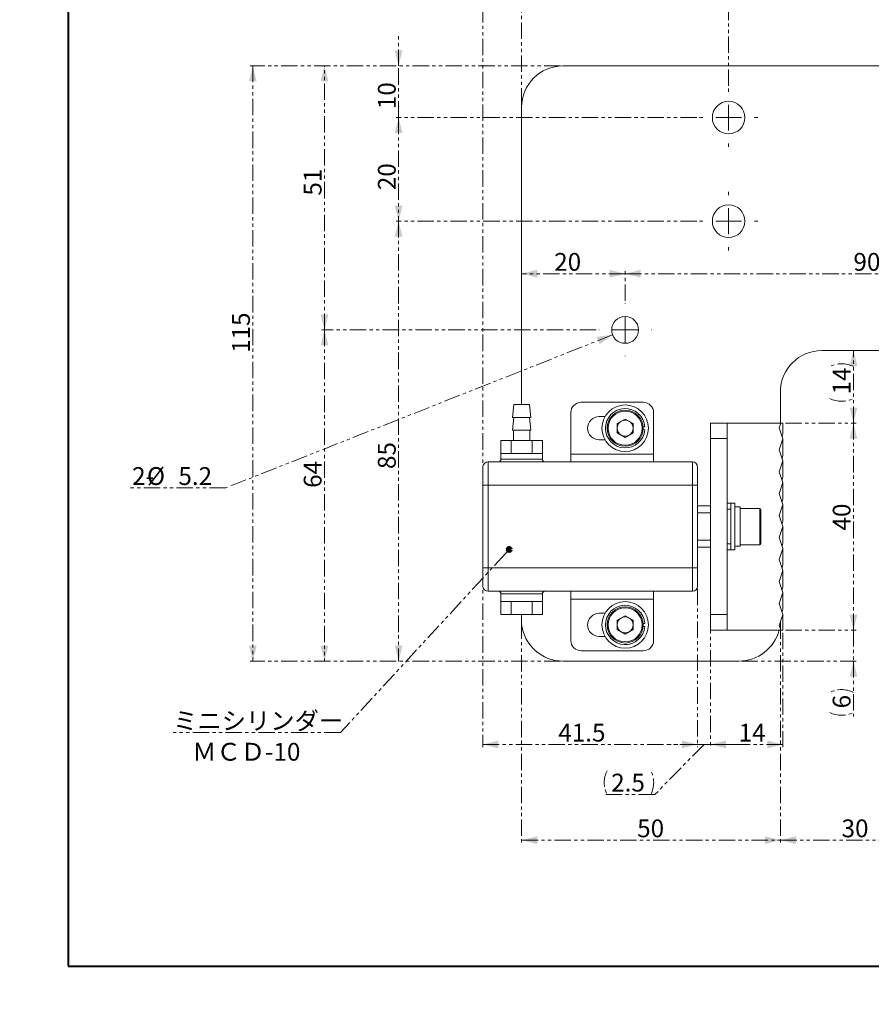
# Model space of a CAD drawing. Units: millimetres. Extents: x 0 to 832, y 0 to 585.
# Drawn here: x 0 to 329, y 0 to 380 of the extents above; entities that cross this region are included whole.
import ezdxf

# ---------------------------------------------------------------- set-up
doc = ezdxf.new("R2010")
doc.units = ezdxf.units.MM
doc.linetypes.add('PHANTOM', pattern=[12.7, 6.35, -1.27, 1.27, -1.27, 1.27, -1.27])
doc.layers.add('SLD-0', color=179, linetype='Continuous', lineweight=0)
doc.layers.add('ﾚｲﾔｰ0', color=179, linetype='PHANTOM', lineweight=0)
doc.styles.add('SLDTEXTSTYLE0', font='TXT', dxfattribs={"width": 0.7, "bigfont": 'bigfont'})
doc.styles.add('SLDTEXTSTYLE1', font='TXT', dxfattribs={"width": 0.96, "bigfont": 'bigfont'})
doc.dimstyles.new('SLDDIMSTYLE0', dxfattribs={"dimtxt": 6.879167, "dimasz": 3, "dimexe": 0, "dimexo": 0.0625, "dimgap": 1.719792, "dimtad": 3, "dimdec": 0, "dimzin": 12, "dimdsep": 46, "dimtxsty": 'SLDTEXTSTYLE0', "dimblk1": 'NONE', "dimblk2": 'NONE', "dimsah": 1, "dimcen": 0.09, "dimadec": 0, "dimazin": 0, "dimtfac": 1, "dimtdec": 1, "dimtofl": 0, "dimtmove": 0, "dimatfit": 3, "dimldrblk": 'NONE', "dimfxl": 1, "dimtolj": 1, "dimtzin": 12, "dimarcsym": 0})
doc.dimstyles.new('SLDDIMSTYLE1', dxfattribs={"dimtxt": 6.879167, "dimasz": 3, "dimexe": 0, "dimexo": 0.0625, "dimgap": 1.719792, "dimtad": 3, "dimdec": 1, "dimzin": 12, "dimdsep": 46, "dimtxsty": 'SLDTEXTSTYLE0', "dimblk1": 'NONE', "dimblk2": 'NONE', "dimsah": 1, "dimcen": 0.09, "dimadec": 0, "dimazin": 0, "dimtfac": 1, "dimtdec": 1, "dimtofl": 0, "dimtmove": 0, "dimatfit": 3, "dimldrblk": 'NONE', "dimfxl": 1, "dimtolj": 1, "dimtzin": 12, "dimarcsym": 0})
doc.dimstyles.new('SLDDIMSTYLE2', dxfattribs={"dimtxt": 6.879167, "dimasz": 3, "dimexe": 0, "dimexo": 0.0625, "dimgap": 1.719792, "dimtad": 3, "dimdec": 1, "dimzin": 12, "dimdsep": 46, "dimtxsty": 'SLDTEXTSTYLE0', "dimblk1": 'NONE', "dimblk2": 'NONE', "dimsah": 1, "dimcen": 0.09, "dimadec": 0, "dimazin": 0, "dimtfac": 1, "dimtdec": 1, "dimtmove": 0, "dimatfit": 3, "dimldrblk": 'NONE', "dimfxl": 1, "dimtolj": 1, "dimtzin": 12, "dimarcsym": 0})

# ---------------------------------------------------------------- blocks, each defined once
blk = doc.blocks.new('*D8')
at = {"layer": 'ﾚｲﾔｰ0'}
for p, q in [((179.03, 201.59), (179.03, 430.73)), ((469.03, 201.59), (469.03, 430.73)), ((179.03, 429.73), (469.03, 429.73))]:
    blk.add_line(p, q, dxfattribs=at)
for centre, start, end in [((325.54, 434.32), 153.4349, 206.5651), ((324.14, 434.32), 333.4349, 26.5651)]:
    blk.add_arc(centre, 10.25, start, end, dxfattribs=at)
for points in [[(179.03, 429.73), (185.03, 428.23), (185.03, 431.23)], [(469.03, 429.73), (463.03, 431.23), (463.03, 428.23)]]:
    blk.add_solid(points, dxfattribs=at)
at = {"layer": 'ﾚｲﾔｰ0', "insert": (317.97, 437.74, 0.1), "char_height": 6.879, "attachment_point": 1, "style": 'SLDTEXTSTYLE1'}
blk.add_mtext('145', dxfattribs=at)
blk = doc.blocks.new('_None')
blk = doc.blocks.new('*D10')
at = {"layer": 'ﾚｲﾔｰ0'}
for p, q in [((179.03, 409.58), (146.09, 409.58)), ((179.03, 201.59), (179.03, 410.58)), ((179.03, 409.58), (194.03, 409.58)), ((194.03, 347.59), (194.03, 410.58)), ((194.03, 409.58), (206.03, 409.58))]:
    blk.add_line(p, q, dxfattribs=at)
for centre, start, end in [((156.85, 414.16), 153.4349, 206.5651), ((155.45, 414.16), 333.4349, 26.5651)]:
    blk.add_arc(centre, 10.25, start, end, dxfattribs=at)
for points in [[(179.03, 409.58), (173.03, 411.08), (173.03, 408.08)], [(194.03, 409.58), (200.03, 408.08), (200.03, 411.08)]]:
    blk.add_solid(points, dxfattribs=at)
at = {"layer": 'ﾚｲﾔｰ0', "insert": (149.27, 417.59, 0.1), "char_height": 6.879, "attachment_point": 1, "style": 'SLDTEXTSTYLE1'}
blk.add_mtext('7.5', dxfattribs=at)
blk = doc.blocks.new('*D12')
at = {"layer": 'ﾚｲﾔｰ0'}
for p, q in [((194.03, 347.59), (194.03, 410.58)), ((194.03, 409.58), (454.03, 409.58)), ((454.03, 347.59), (454.03, 410.58))]:
    blk.add_line(p, q, dxfattribs=at)
for points in [[(194.03, 409.58), (200.03, 408.08), (200.03, 411.08)], [(454.03, 409.58), (448.03, 411.08), (448.03, 408.08)]]:
    blk.add_solid(points, dxfattribs=at)
at = {"layer": 'ﾚｲﾔｰ0', "insert": (317.97, 417.59, 0.1), "char_height": 6.879, "attachment_point": 1, "style": 'SLDTEXTSTYLE1'}
blk.add_mtext('130', dxfattribs=at)
blk = doc.blocks.new('*D13')
at = {"layer": 'ﾚｲﾔｰ0'}
for p, q in [((274.03, 354.89), (274.03, 386.94)), ((274.03, 385.94), (374.03, 385.94)), ((374.03, 354.89), (374.03, 386.94))]:
    blk.add_line(p, q, dxfattribs=at)
for points in [[(274.03, 385.94), (280.03, 384.44), (280.03, 387.44)], [(374.03, 385.94), (368.03, 387.44), (368.03, 384.44)]]:
    blk.add_solid(points, dxfattribs=at)
at = {"layer": 'ﾚｲﾔｰ0', "insert": (316.03, 393.94, 0.1), "char_height": 6.879, "attachment_point": 1, "style": 'SLDTEXTSTYLE1'}
blk.add_mtext('50', dxfattribs=at)
blk = doc.blocks.new('*D14')
at = {"layer": 'ﾚｲﾔｰ0'}
for p, q in [((194.03, 347.59), (194.03, 386.94)), ((274.03, 385.94), (194.03, 385.94)), ((274.03, 354.89), (274.03, 386.94))]:
    blk.add_line(p, q, dxfattribs=at)
for points in [[(194.03, 385.94), (200.03, 384.44), (200.03, 387.44)], [(274.03, 385.94), (268.03, 387.44), (268.03, 384.44)]]:
    blk.add_solid(points, dxfattribs=at)
at = {"layer": 'ﾚｲﾔｰ0', "insert": (229.77, 393.94, 0.1), "char_height": 6.879, "attachment_point": 1, "style": 'SLDTEXTSTYLE1'}
blk.add_mtext('40', dxfattribs=at)
blk = doc.blocks.new('*D16')
at = {"layer": 'ﾚｲﾔｰ0'}
for p, q in [((146.48, 362.59), (146.48, 374.59)), ((209.03, 362.59), (145.48, 362.59)), ((146.48, 342.59), (146.48, 362.59)), ((261.73, 342.59), (145.48, 342.59)), ((146.48, 342.59), (146.48, 330.59))]:
    blk.add_line(p, q, dxfattribs=at)
for points in [[(146.48, 362.59), (147.98, 368.59), (144.98, 368.59)], [(146.48, 342.59), (144.98, 336.59), (147.98, 336.59)]]:
    blk.add_solid(points, dxfattribs=at)
at = {"layer": 'ﾚｲﾔｰ0', "insert": (138.47, 345.86, 0.1), "char_height": 6.879, "attachment_point": 1, "rotation": 90, "style": 'SLDTEXTSTYLE1'}
blk.add_mtext('10', dxfattribs=at)
blk = doc.blocks.new('*D17')
at = {"layer": 'ﾚｲﾔｰ0'}
for p, q in [((261.73, 342.59), (145.48, 342.59)), ((146.48, 342.59), (146.48, 302.59)), ((261.73, 302.59), (145.48, 302.59))]:
    blk.add_line(p, q, dxfattribs=at)
for points in [[(146.48, 342.59), (144.98, 336.59), (147.98, 336.59)], [(146.48, 302.59), (147.98, 308.59), (144.98, 308.59)]]:
    blk.add_solid(points, dxfattribs=at)
at = {"layer": 'ﾚｲﾔｰ0', "insert": (138.47, 314.56, 0.1), "char_height": 6.879, "attachment_point": 1, "rotation": 90, "style": 'SLDTEXTSTYLE1'}
blk.add_mtext('20', dxfattribs=at)
blk = doc.blocks.new('*D18')
at = {"layer": 'ﾚｲﾔｰ0'}
for p, q in [((261.73, 302.59), (145.48, 302.59)), ((146.48, 302.59), (146.48, 132.59)), ((209.03, 132.59), (145.48, 132.59))]:
    blk.add_line(p, q, dxfattribs=at)
for points in [[(146.48, 302.59), (144.98, 296.59), (147.98, 296.59)], [(146.48, 132.59), (147.98, 138.59), (144.98, 138.59)]]:
    blk.add_solid(points, dxfattribs=at)
at = {"layer": 'ﾚｲﾔｰ0', "insert": (138.47, 206.82, 0.1), "char_height": 6.879, "attachment_point": 1, "rotation": 90, "style": 'SLDTEXTSTYLE1'}
blk.add_mtext('85', dxfattribs=at)
blk = doc.blocks.new('*D19')
at = {"layer": 'ﾚｲﾔｰ0'}
for p, q in [((209.03, 362.59), (116.82, 362.59)), ((117.82, 260.59), (117.82, 362.59)), ((222.83, 260.59), (116.82, 260.59))]:
    blk.add_line(p, q, dxfattribs=at)
for points in [[(117.82, 362.59), (116.32, 356.59), (119.32, 356.59)], [(117.82, 260.59), (119.32, 266.59), (116.32, 266.59)]]:
    blk.add_solid(points, dxfattribs=at)
at = {"layer": 'ﾚｲﾔｰ0', "insert": (109.81, 312.45, 0.1), "char_height": 6.879, "attachment_point": 1, "rotation": 90, "style": 'SLDTEXTSTYLE1'}
blk.add_mtext('51', dxfattribs=at)
blk = doc.blocks.new('*D20')
at = {"layer": 'ﾚｲﾔｰ0'}
for p, q in [((222.83, 260.59), (116.82, 260.59)), ((117.82, 260.59), (117.82, 132.59)), ((209.03, 132.59), (116.82, 132.59))]:
    blk.add_line(p, q, dxfattribs=at)
for points in [[(117.82, 260.59), (116.32, 254.59), (119.32, 254.59)], [(117.82, 132.59), (119.32, 138.59), (116.32, 138.59)]]:
    blk.add_solid(points, dxfattribs=at)
at = {"layer": 'ﾚｲﾔｰ0', "insert": (109.81, 199.54, 0.1), "char_height": 6.879, "attachment_point": 1, "rotation": 90, "style": 'SLDTEXTSTYLE1'}
blk.add_mtext('64', dxfattribs=at)
blk = doc.blocks.new('*D21')
at = {"layer": 'ﾚｲﾔｰ0'}
for p, q in [((209.03, 362.59), (89.12, 362.59)), ((90.12, 362.59), (90.12, 132.59)), ((209.03, 132.59), (89.12, 132.59))]:
    blk.add_line(p, q, dxfattribs=at)
for points in [[(90.12, 362.59), (88.62, 356.59), (91.62, 356.59)], [(90.12, 132.59), (91.62, 138.59), (88.62, 138.59)]]:
    blk.add_solid(points, dxfattribs=at)
at = {"layer": 'ﾚｲﾔｰ0', "insert": (82.11, 251.67, 0.1), "char_height": 6.879, "attachment_point": 1, "rotation": 90, "style": 'SLDTEXTSTYLE1'}
blk.add_mtext('115', dxfattribs=at)
blk = doc.blocks.new('*D22')
at = {"layer": 'ﾚｲﾔｰ0'}
for p, q in [((229.19, 258.67), (79.68, 199.54)), ((79.68, 199.54), (41.87, 199.54))]:
    blk.add_line(p, q, dxfattribs=at)
blk.add_solid([(229.19, 258.67), (223.06, 257.86), (224.16, 255.07)], dxfattribs=at)
at = {"layer": 'ﾚｲﾔｰ0', "char_height": 6.879, "attachment_point": 1, "style": 'SLDTEXTSTYLE1'}
for s, insert in [('2-', (43.46, 207.54, 0.1)), ('%%c', (49.19, 207.54, 0.1)), ('5.2', (61.34, 207.54, 0.1))]:
    blk.add_mtext(s, dxfattribs=dict(at, insert=insert))
blk = doc.blocks.new('*D23')
at = {"layer": 'ﾚｲﾔｰ0'}
for p, q in [((234.03, 282.29), (194.03, 282.29)), ((234.03, 271.79), (234.03, 283.29))]:
    blk.add_line(p, q, dxfattribs=at)
for points in [[(194.03, 282.29), (200.03, 280.79), (200.03, 283.79)], [(234.03, 282.29), (228.03, 283.79), (228.03, 280.79)]]:
    blk.add_solid(points, dxfattribs=at)
at = {"layer": 'ﾚｲﾔｰ0', "insert": (206.61, 290.3, 0.1), "char_height": 6.879, "attachment_point": 1, "style": 'SLDTEXTSTYLE1'}
blk.add_mtext('20', dxfattribs=at)
blk = doc.blocks.new('*D24')
at = {"layer": 'ﾚｲﾔｰ0'}
for p, q in [((234.03, 271.79), (234.03, 283.29)), ((234.03, 282.29), (414.03, 282.29)), ((414.03, 271.79), (414.03, 283.29))]:
    blk.add_line(p, q, dxfattribs=at)
for points in [[(234.03, 282.29), (240.03, 280.79), (240.03, 283.79)], [(414.03, 282.29), (408.03, 283.79), (408.03, 280.79)]]:
    blk.add_solid(points, dxfattribs=at)
at = {"layer": 'ﾚｲﾔｰ0', "insert": (322.27, 290.3, 0.1), "char_height": 6.879, "attachment_point": 1, "style": 'SLDTEXTSTYLE1'}
blk.add_mtext('90', dxfattribs=at)
blk = doc.blocks.new('*D26')
at = {"layer": 'ﾚｲﾔｰ0'}
for p, q in [((179.03, 167.59), (179.03, 99.4)), ((262.03, 160.59), (262.03, 99.4)), ((179.03, 100.4), (262.03, 100.4))]:
    blk.add_line(p, q, dxfattribs=at)
for points in [[(179.03, 100.4), (185.03, 98.9), (185.03, 101.9)], [(262.03, 100.4), (256.03, 101.9), (256.03, 98.9)]]:
    blk.add_solid(points, dxfattribs=at)
at = {"layer": 'ﾚｲﾔｰ0', "insert": (208.19, 108.4, 0.1), "char_height": 6.879, "attachment_point": 1, "style": 'SLDTEXTSTYLE1'}
blk.add_mtext('41.5', dxfattribs=at)
blk = doc.blocks.new('*D27')
at = {"layer": 'ﾚｲﾔｰ0'}
for p, q in [((262.03, 160.59), (262.03, 99.4)), ((267.03, 149.59), (267.03, 99.4)), ((264.53, 100.4), (245.56, 81.09)), ((262.03, 100.4), (250.03, 100.4)), ((262.03, 100.4), (267.03, 100.4)), ((267.03, 100.4), (279.03, 100.4)), ((245.56, 81.09), (225.45, 81.09))]:
    blk.add_line(p, q, dxfattribs=at)
for centre, start, end in [((236.21, 85.67), 153.4349, 206.5651), ((234.81, 85.67), 333.4349, 26.5651)]:
    blk.add_arc(centre, 10.25, start, end, dxfattribs=at)
for points in [[(262.03, 100.4), (256.03, 101.9), (256.03, 98.9)], [(267.03, 100.4), (273.03, 98.9), (273.03, 101.9)]]:
    blk.add_solid(points, dxfattribs=at)
at = {"layer": 'ﾚｲﾔｰ0', "insert": (228.63, 89.09, 0.1), "char_height": 6.879, "attachment_point": 1, "style": 'SLDTEXTSTYLE1'}
blk.add_mtext('2.5', dxfattribs=at)
blk = doc.blocks.new('*D28')
at = {"layer": 'ﾚｲﾔｰ0'}
for p, q in [((267.03, 149.59), (267.03, 99.4)), ((295.03, 143.59), (295.03, 99.4)), ((295.03, 100.4), (267.03, 100.4))]:
    blk.add_line(p, q, dxfattribs=at)
for points in [[(267.03, 100.4), (273.03, 98.9), (273.03, 101.9)], [(295.03, 100.4), (289.03, 101.9), (289.03, 98.9)]]:
    blk.add_solid(points, dxfattribs=at)
at = {"layer": 'ﾚｲﾔｰ0', "insert": (277.9, 108.4, 0.1), "char_height": 6.879, "attachment_point": 1, "style": 'SLDTEXTSTYLE1'}
blk.add_mtext('14', dxfattribs=at)
blk = doc.blocks.new('*D29')
at = {"layer": 'ﾚｲﾔｰ0'}
for p, q in [((322.28, 224.59), (322.28, 252.59)), ((296.03, 224.59), (323.28, 224.59))]:
    blk.add_line(p, q, dxfattribs=at)
for centre, start, end in [((317.69, 237.24), 63.4349, 116.5651), ((317.69, 243.23), 243.4349, 296.5651)]:
    blk.add_arc(centre, 10.25, start, end, dxfattribs=at)
for points in [[(322.28, 252.59), (320.78, 246.59), (323.78, 246.59)], [(322.28, 224.59), (323.78, 230.59), (320.78, 230.59)]]:
    blk.add_solid(points, dxfattribs=at)
at = {"layer": 'ﾚｲﾔｰ0', "insert": (314.27, 235.65, 0.1), "char_height": 6.879, "attachment_point": 1, "rotation": 90, "style": 'SLDTEXTSTYLE1'}
blk.add_mtext('14', dxfattribs=at)
blk = doc.blocks.new('*D30')
at = {"layer": 'ﾚｲﾔｰ0'}
for p, q in [((296.03, 224.59), (323.28, 224.59)), ((322.28, 224.59), (322.28, 144.59)), ((296.03, 144.59), (323.28, 144.59))]:
    blk.add_line(p, q, dxfattribs=at)
for points in [[(322.28, 224.59), (320.78, 218.59), (323.78, 218.59)], [(322.28, 144.59), (323.78, 150.59), (320.78, 150.59)]]:
    blk.add_solid(points, dxfattribs=at)
at = {"layer": 'ﾚｲﾔｰ0', "insert": (314.27, 183.05, 0.1), "char_height": 6.879, "attachment_point": 1, "rotation": 90, "style": 'SLDTEXTSTYLE1'}
blk.add_mtext('40', dxfattribs=at)
blk = doc.blocks.new('*D31')
at = {"layer": 'ﾚｲﾔｰ0'}
for p, q in [((322.28, 144.59), (322.28, 156.59)), ((296.03, 144.59), (323.28, 144.59)), ((322.28, 144.59), (322.28, 132.59)), ((279.03, 132.59), (323.28, 132.59)), ((322.28, 132.59), (322.28, 111.16))]:
    blk.add_line(p, q, dxfattribs=at)
for centre, start, end in [((317.69, 111.34), 63.4349, 116.5651), ((317.69, 121.91), 243.4349, 296.5651)]:
    blk.add_arc(centre, 10.25, start, end, dxfattribs=at)
for points in [[(322.28, 144.59), (323.78, 150.59), (320.78, 150.59)], [(322.28, 132.59), (320.78, 126.59), (323.78, 126.59)]]:
    blk.add_solid(points, dxfattribs=at)
at = {"layer": 'ﾚｲﾔｰ0', "insert": (314.27, 114.33, 0.1), "char_height": 6.88, "attachment_point": 1, "rotation": 90, "style": 'SLDTEXTSTYLE1'}
blk.add_mtext('6', dxfattribs=at)
blk = doc.blocks.new('*D32')
at = {"layer": 'ﾚｲﾔｰ0'}
for p, q in [((194.03, 147.59), (194.03, 62.41)), ((294.03, 147.59), (294.03, 62.41)), ((194.03, 63.41), (294.03, 63.41))]:
    blk.add_line(p, q, dxfattribs=at)
for points in [[(194.03, 63.41), (200.03, 61.91), (200.03, 64.91)], [(294.03, 63.41), (288.03, 64.91), (288.03, 61.91)]]:
    blk.add_solid(points, dxfattribs=at)
at = {"layer": 'ﾚｲﾔｰ0', "insert": (238.68, 71.42, 0.1), "char_height": 6.879, "attachment_point": 1, "style": 'SLDTEXTSTYLE1'}
blk.add_mtext('50', dxfattribs=at)
blk = doc.blocks.new('*D33')
at = {"layer": 'ﾚｲﾔｰ0'}
for p, q in [((294.03, 147.59), (294.03, 62.41)), ((354.03, 147.59), (354.03, 62.41)), ((294.03, 63.41), (354.03, 63.41))]:
    blk.add_line(p, q, dxfattribs=at)
for points in [[(294.03, 63.41), (300.03, 61.91), (300.03, 64.91)], [(354.03, 63.41), (348.03, 64.91), (348.03, 61.91)]]:
    blk.add_solid(points, dxfattribs=at)
at = {"layer": 'ﾚｲﾔｰ0', "insert": (317.69, 71.42, 0.1), "char_height": 6.879, "attachment_point": 1, "style": 'SLDTEXTSTYLE1'}
blk.add_mtext('30', dxfattribs=at)
blk = doc.blocks.new('*D37')
at = {"layer": 'ﾚｲﾔｰ0'}
for p, q in [((379.86, 344.97), (480.26, 385.93)), ((480.26, 385.93), (518.07, 385.93)), ((379.86, 344.97), (384.81, 348.72)), ((379.86, 344.97), (385.41, 347.23)), ((386.02, 345.74), (379.86, 344.97))]:
    blk.add_line(p, q, dxfattribs=at)
at = {"layer": 'ﾚｲﾔｰ0', "char_height": 6.879, "attachment_point": 1, "style": 'SLDTEXTSTYLE1'}
for s, insert in [('4-', (484.84, 393.94, 0.1)), ('%%c', (490.58, 393.94, 0.1)), ('6.3', (502.73, 393.94, 0.1))]:
    blk.add_mtext(s, dxfattribs=dict(at, insert=insert))
blk = doc.blocks.new('SW_CENTERMARKSYMBOL_0')
at = {"layer": 'ﾚｲﾔｰ0'}
for p, q in [((0, 10), (0, 11.3)), ((0, 0), (0, 5)), ((-10, 0), (-11.3, 0)), ((0, 0), (-5, 0)), ((0, 0), (0, -5)), ((0, 0), (5, 0)), ((10, 0), (11.3, 0)), ((0, -10), (0, -11.3))]:
    blk.add_line(p, q, dxfattribs=at)
blk = doc.blocks.new('SW_CENTERMARKSYMBOL_1')
at = {"layer": 'ﾚｲﾔｰ0'}
for p, q in [((0, 10), (0, 11.3)), ((0, 0), (0, 5)), ((-10, 0), (-11.3, 0)), ((0, 0), (-5, 0)), ((0, 0), (0, -5)), ((0, 0), (5, 0)), ((10, 0), (11.3, 0)), ((0, -10), (0, -11.3))]:
    blk.add_line(p, q, dxfattribs=at)
blk = doc.blocks.new('SW_CENTERMARKSYMBOL_4')
at = {"layer": 'ﾚｲﾔｰ0'}
for p, q in [((0, 10), (0, 10.2)), ((0, 0), (0, 5)), ((-10, 0), (-10.2, 0)), ((0, 0), (-5, 0)), ((0, 0), (0, -5)), ((0, 0), (5, 0)), ((10, 0), (10.2, 0)), ((0, -10), (0, -10.2))]:
    blk.add_line(p, q, dxfattribs=at)

msp = doc.modelspace()

# ---------------------------------------------------------------- linework, layer by layer
at = {"layer": 'SLD-0', "color": 179, "linetype": 'Continuous', "lineweight": 40}
for p, q in [((18.71, 584.64), (18.71, 14.74)), ((18.71, 14.74), (823.11, 14.74))]:
    msp.add_line(p, q, dxfattribs=at)
at = {"layer": 'SLD-0', "color": 179, "linetype": 'Continuous', "lineweight": 15}
for p, q in [((438.03, 362.59), (210.03, 362.59)), ((194.03, 346.59), (194.03, 231.79)), ((310.03, 252.59), (338.03, 252.59)), ((294.03, 224.59), (294.03, 236.59)), ((217.03, 232.59), (241.03, 232.59)), ((213.03, 228.59), (213.03, 212.59)), ((245.03, 212.59), (245.03, 228.59)), ((226.23, 227.09), (224.03, 227.09)), ((234.03, 226.13), (230.95, 224.36)), ((234.03, 226.13), (237.1, 224.36)), ((273.43, 224.59), (267.03, 224.59)), ((267.03, 224.59), (267.03, 218.59)), ((273.43, 224.59), (273.43, 218.59)), ((294.17, 224.59), (273.43, 224.59)), ((294.17, 224.59), (293.53, 222.77)), ((294.17, 224.59), (295.03, 224.59)), ((295.03, 220.61), (295.03, 224.59)), ((230.95, 224.36), (230.95, 220.81)), ((234.03, 219.04), (230.95, 220.81)), ((237.1, 220.81), (234.03, 219.04)), ((237.1, 220.81), (237.1, 224.36)), ((241, 223.14), (241.6, 223.18)), ((241, 222.04), (241.6, 221.99)), ((293.53, 222.77), (295.03, 218.53)), ((224.03, 218.09), (226.23, 218.09)), ((273.43, 218.59), (267.03, 218.59)), ((267.03, 218.59), (267.03, 150.59)), ((273.43, 150.59), (273.43, 218.59)), ((295.03, 218.53), (293.53, 214.28)), ((294.66, 219.57), (295.03, 220.61)), ((295.03, 212.13), (295.03, 218.53)), ((293.53, 214.28), (295.03, 210.04)), ((181.03, 209.59), (181.03, 200.59)), ((181.03, 209.59), (260.03, 209.59)), ((213.03, 212.59), (245.03, 212.59)), ((213.03, 212.59), (213.03, 209.59)), ((245.03, 209.59), (245.03, 212.59)), ((260.03, 209.59), (260.03, 200.59)), ((295.03, 210.04), (293.53, 205.8)), ((294.66, 211.08), (295.03, 212.13)), ((295.03, 203.64), (295.03, 210.04)), ((179.03, 207.59), (179.03, 200.59)), ((262.03, 207.59), (262.03, 200.59)), ((293.53, 205.8), (295.03, 201.56)), ((294.66, 202.6), (295.03, 203.64)), ((179.03, 200.59), (181.03, 200.59)), ((179.03, 200.59), (179.03, 168.59)), ((181.03, 200.59), (181.03, 168.59)), ((181.03, 200.59), (260.03, 200.59)), ((260.03, 200.59), (260.03, 168.59)), ((260.03, 200.59), (262.03, 200.59)), ((262.03, 200.59), (262.03, 168.59)), ((295.03, 201.56), (293.53, 197.31)), ((295.03, 195.16), (295.03, 201.56)), ((293.53, 197.31), (295.03, 193.07)), ((294.66, 194.11), (295.03, 195.16)), ((267.03, 192.59), (262.03, 192.59)), ((274.83, 193.59), (273.43, 193.59)), ((273.43, 191.29), (274.83, 191.29)), ((276.43, 193.59), (274.83, 193.59)), ((274.83, 193.59), (274.83, 175.59)), ((274.83, 193.59), (274.83, 191.29)), ((276.43, 193.59), (276.43, 175.59)), ((278.43, 192.19), (276.43, 192.19)), ((278.43, 192.19), (278.43, 176.99)), ((286.03, 191.59), (278.43, 191.59)), ((286.03, 177.59), (286.03, 191.59)), ((286.43, 191.19), (286.43, 177.99)), ((295.03, 193.07), (293.53, 188.83)), ((295.03, 186.67), (295.03, 193.07)), ((262.03, 189.88), (267.03, 189.88)), ((293.53, 188.83), (295.03, 184.59)), ((294.66, 185.63), (295.03, 186.67)), ((295.03, 184.59), (293.53, 180.34)), ((295.03, 184.59), (295.03, 178.19)), ((267.03, 179.29), (262.03, 179.29)), ((293.53, 180.34), (295.03, 176.1)), ((262.03, 176.59), (267.03, 176.59)), ((273.43, 177.88), (274.83, 177.88)), ((273.43, 175.59), (274.83, 175.59)), ((274.83, 177.88), (274.83, 175.59)), ((274.83, 175.59), (276.43, 175.59)), ((276.43, 176.99), (278.43, 176.99)), ((278.43, 177.59), (286.03, 177.59)), ((295.03, 176.1), (293.53, 171.86)), ((294.66, 177.14), (295.03, 178.19)), ((295.03, 169.7), (295.03, 176.1)), ((293.53, 171.86), (295.03, 167.62)), ((179.03, 168.59), (181.03, 168.59)), ((179.03, 168.59), (179.03, 161.59)), ((181.03, 168.59), (260.03, 168.59)), ((181.03, 168.59), (181.03, 159.59)), ((260.03, 168.59), (260.03, 159.59)), ((260.03, 168.59), (262.03, 168.59)), ((262.03, 168.59), (262.03, 161.59)), ((295.03, 167.62), (293.53, 163.37)), ((294.66, 168.66), (295.03, 169.7)), ((295.03, 161.22), (295.03, 167.62)), ((293.53, 163.37), (295.03, 159.13)), ((294.66, 160.17), (295.03, 161.22)), ((181.03, 159.59), (260.03, 159.59)), ((213.03, 159.59), (213.03, 156.59)), ((245.03, 156.59), (213.03, 156.59)), ((213.03, 156.59), (213.03, 140.59)), ((245.03, 156.59), (245.03, 159.59)), ((245.03, 140.59), (245.03, 156.59)), ((295.03, 159.13), (293.53, 154.89)), ((295.03, 152.73), (295.03, 159.13)), ((293.53, 154.89), (295.03, 150.64)), ((294.66, 151.69), (295.03, 152.73)), ((226.23, 151.09), (224.03, 151.09)), ((234.03, 150.13), (230.95, 148.36)), ((234.03, 150.13), (237.1, 148.36)), ((267.03, 150.59), (273.43, 150.59)), ((267.03, 150.59), (267.03, 144.59)), ((273.43, 144.59), (273.43, 150.59)), ((295.03, 150.64), (293.53, 146.4)), ((295.03, 144.59), (295.03, 150.64)), ((230.95, 148.36), (230.95, 144.81)), ((234.03, 143.04), (230.95, 144.81)), ((237.1, 144.81), (234.03, 143.04)), ((237.1, 144.81), (237.1, 148.36)), ((241, 147.14), (241.6, 147.18)), ((241, 146.04), (241.6, 145.99)), ((267.03, 144.59), (273.43, 144.59)), ((294.17, 144.59), (273.43, 144.59)), ((293.53, 146.4), (294.17, 144.59)), ((294.17, 144.59), (295.03, 144.59)), ((224.03, 142.09), (226.23, 142.09)), ((241.03, 136.59), (217.03, 136.59)), ((210.03, 132.59), (278.03, 132.59))]:
    msp.add_line(p, q, dxfattribs=at)
at = {"layer": 'SLD-0', "color": 7, "linetype": 'Continuous', "lineweight": 0}
msp.add_line((188.53, 175.01), (187.85, 174.28), dxfattribs=at)
at = {"layer": 'SLD-0', "color": 179, "linetype": 'Continuous', "lineweight": 15}
for centre, radius in [((274.03, 342.59), 6.3), ((274.03, 302.59), 6.3), ((234.03, 260.59), 5.2), ((234.03, 222.59), 9), ((234.03, 222.59), 7), ((234.03, 222.59), 6.6), ((234.03, 146.59), 9), ((234.03, 146.59), 7), ((234.03, 146.59), 6.6)]:
    msp.add_circle(centre, radius, dxfattribs=at)
at = {"layer": 'SLD-0', "color": 7, "linetype": 'Continuous', "lineweight": 100}
msp.add_circle((189.2, 175.75), 0.5, dxfattribs=at)
at = {"layer": 'SLD-0', "color": 179, "linetype": 'Continuous', "lineweight": 15}
for centre, radius, start, end in [((210.03, 346.59), 16, 90, 180), ((310.03, 236.59), 16, 90, 180), ((217.03, 228.59), 4, 90, 180), ((241.03, 228.59), 4, 0, 90), ((234.03, 222.59), 7.6, 4.5, 355.5), ((224.03, 222.59), 4.5, 90, 270), ((234.03, 222.59), 3.07, 120, 180), ((234.03, 222.59), 3.07, 60, 120), ((234.03, 222.59), 3.07, 0, 60), ((234.03, 222.59), 3.07, 180, 240), ((234.03, 222.59), 3.07, 300, 0), ((234.03, 222.59), 3.07, 240, 300), ((181.03, 207.59), 2, 90, 180), ((260.03, 207.59), 2, 0, 90), ((286.03, 191.19), 0.4, 0, 90), ((286.03, 177.99), 0.4, 270, 0), ((181.03, 161.59), 2, 180, 270), ((260.03, 161.59), 2, 270, 0), ((234.03, 146.59), 7.6, 4.5, 355.5), ((224.03, 146.59), 4.5, 90, 270), ((234.03, 146.59), 3.07, 120, 180), ((234.03, 146.59), 3.07, 60, 120), ((234.03, 146.59), 3.07, 0, 60), ((209.95, 148.59), 16, 185.5849, 270.272), ((234.03, 146.59), 3.07, 180, 240), ((234.03, 146.59), 3.07, 300, 0), ((278.03, 148.59), 16, 270, 345.5225), ((234.03, 146.59), 3.07, 240, 300), ((217.03, 140.59), 4, 180, 270), ((241.03, 140.59), 4, 270, 0)]:
    msp.add_arc(centre, radius, start, end, dxfattribs=at)
at = {"layer": 'ﾚｲﾔｰ0', "color": 179, "linetype": 'Continuous', "lineweight": 15}
for p, q in [((190.53, 226.79), (191.03, 231.79)), ((197.03, 231.79), (191.03, 231.79)), ((197.03, 231.79), (197.53, 226.79)), ((197.53, 226.79), (190.53, 226.79)), ((190.53, 221.79), (191.03, 226.79)), ((197.03, 226.79), (197.53, 221.79)), ((197.53, 221.79), (190.53, 221.79)), ((190.83, 217.79), (190.83, 221.79)), ((197.23, 221.79), (197.23, 217.79)), ((190.03, 217.79), (186.03, 217.79)), ((186.03, 217.79), (186.03, 212.79)), ((198.03, 217.79), (190.03, 217.79)), ((190.03, 212.79), (190.03, 217.79)), ((202.03, 217.79), (198.03, 217.79)), ((198.03, 212.79), (198.03, 217.79)), ((202.03, 212.79), (202.03, 217.79)), ((190.03, 212.79), (186.03, 212.79)), ((186.03, 210.59), (186.03, 212.79)), ((202.03, 210.59), (186.03, 210.59)), ((198.03, 212.79), (190.03, 212.79)), ((202.03, 212.79), (198.03, 212.79)), ((202.03, 212.79), (202.03, 210.59)), ((186.03, 158.59), (202.03, 158.59)), ((186.03, 155.59), (186.03, 158.59)), ((202.03, 158.59), (202.03, 155.59)), ((186.03, 155.59), (186.03, 150.59)), ((186.03, 155.59), (190.03, 155.59)), ((190.03, 155.59), (190.03, 150.59)), ((190.03, 155.59), (198.03, 155.59)), ((198.03, 155.59), (198.03, 150.59)), ((198.03, 155.59), (202.03, 155.59)), ((202.03, 150.59), (202.03, 155.59)), ((186.03, 150.59), (190.03, 150.59)), ((190.03, 150.59), (198.03, 150.59)), ((198.03, 150.59), (202.03, 150.59))]:
    msp.add_line(p, q, dxfattribs=at)
at = {"layer": 'ﾚｲﾔｰ0'}
for p, q in [((187.85, 174.28), (124.02, 104.98)), ((194.03, 150.59), (194.03, 143.47)), ((124.02, 104.98), (59.32, 104.98))]:
    msp.add_line(p, q, dxfattribs=at)
at = {"layer": 'ﾚｲﾔｰ0', "color": 179, "linetype": 'Continuous', "lineweight": 15}
for centre, start, end in [((185.03, 210.59), 270, 360), ((203.03, 210.59), 180, 270), ((185.03, 158.59), 360, 90), ((203.03, 158.59), 90, 180)]:
    msp.add_arc(centre, 1, start, end, dxfattribs=at)

# ---------------------------------------------------------------- block references
at = {"color": 7, "linetype": 'Continuous', "lineweight": 0}
for name, p in [('SW_CENTERMARKSYMBOL_1', (274.03, 342.59)), ('SW_CENTERMARKSYMBOL_0', (274.03, 302.59)), ('SW_CENTERMARKSYMBOL_4', (234.03, 260.59))]:
    msp.add_blockref(name, p, dxfattribs=at)

# ---------------------------------------------------------------- texts
at = {"layer": 'ﾚｲﾔｰ0', "char_height": 6.879, "attachment_point": 1, "style": 'SLDTEXTSTYLE0'}
for s, insert in [('ミニシリンダー', (59.32, 112.99)), ('ＭＣＤ-10', (66.68, 101.01))]:
    msp.add_mtext(s, dxfattribs=dict(at, insert=insert))

# ---------------------------------------------------------------- dimensions: what is measured, and where the dimension line sits
at = {"layer": 'ﾚｲﾔｰ0'}
for base, p1, p2, text, dimstyle, picture, middle in [((179.03, 429.73), (469.03, 200.59), (179.03, 200.59), '(<>)', 'SLDDIMSTYLE0', '*D8', (324.03, 429.73)), ((179.03, 409.58), (194.03, 346.59), (179.03, 200.59), '(<>)', 'SLDDIMSTYLE1', '*D10', (156.15, 409.58)), ((262.03, 100.4), (267.03, 150.59), (262.03, 161.59), '(2.<>)', 'SLDDIMSTYLE0', '*D27', (264.53, 100.4))]:
    dim = msp.add_linear_dim(base=base, p1=p1, p2=p2, text=text, dimstyle=dimstyle, override={"dimtxt": 9.172222, "dimasz": 3, "dimexe": 1, "dimexo": 1, "dimgap": 1.524, "dimtad": 3, "dimtih": 0, "dimtoh": 0, "dimzin": 12, "dimtzin": 12}, dxfattribs=at)
    dim.commit()
    dim.dimension.update_dxf_attribs({"geometry": picture, "text_midpoint": middle, "dimtype": 160})
for base, p1, p2, dimstyle, picture, middle in [((194.03, 409.58), (454.03, 346.59), (194.03, 346.59), 'SLDDIMSTYLE0', '*D12', (324.03, 409.58)), ((274.03, 385.94), (194.03, 346.59), (274.03, 353.89), 'SLDDIMSTYLE0', '*D14', (234.03, 385.94)), ((274.03, 385.94), (374.03, 353.89), (274.03, 353.89), 'SLDDIMSTYLE0', '*D13', (324.03, 385.94)), ((234.03, 282.29), (194.03, 346.59), (234.03, 270.79), 'SLDDIMSTYLE0', '*D23', (214.03, 282.29)), ((234.03, 282.29), (414.03, 270.79), (234.03, 270.79), 'SLDDIMSTYLE0', '*D24', (324.03, 282.29)), ((179.03, 100.4), (262.03, 161.59), (179.03, 168.59), 'SLDDIMSTYLE1', '*D26', (220.53, 100.4)), ((194.03, 63.41), (294.03, 148.59), (194.03, 148.59), 'SLDDIMSTYLE0', '*D32', (244.03, 63.41)), ((295.03, 100.4), (267.03, 150.59), (295.03, 144.59), 'SLDDIMSTYLE0', '*D28', (281.03, 100.4)), ((294.03, 63.41), (354.03, 148.59), (294.03, 148.59), 'SLDDIMSTYLE0', '*D33', (324.03, 63.41))]:
    dim = msp.add_linear_dim(base=base, p1=p1, p2=p2, dimstyle=dimstyle, override={"dimtxt": 9.172222, "dimasz": 3, "dimexe": 1, "dimexo": 1, "dimgap": 1.524, "dimtad": 3, "dimtih": 0, "dimtoh": 0, "dimzin": 12, "dimtzin": 12}, dxfattribs=at)
    dim.commit()
    dim.dimension.update_dxf_attribs({"geometry": picture, "text_midpoint": middle, "dimtype": 160})
for p1, text, picture, middle in [((9.29, 8.51), '4-<>', '*D37', (270.24, 247.52)), ((6.95, 7.74), '2-<>', '*D22', (24.24, 27))]:
    dim = msp.add_diameter_dim_2p(p1=p1, p2=(0, 0), text=text, dimstyle='SLDDIMSTYLE2', override={"dimtxt": 9.172222, "dimasz": 3, "dimexe": 1, "dimexo": 1, "dimgap": 1.524, "dimtad": 3, "dimtih": 0, "dimtoh": 0, "dimzin": 12, "dimtzin": 12}, dxfattribs=at)
    dim.commit()
    dim.dimension.update_dxf_attribs({"geometry": picture, "text_midpoint": middle, "dimtype": 163})
for base, p1, p2, picture, middle in [((146.48, 342.59), (210.03, 362.59), (262.73, 342.59), '*D16', (146.48, 352.59)), ((90.12, 362.59), (210.03, 132.59), (210.03, 362.59), '*D21', (90.12, 247.59)), ((117.82, 260.59), (210.03, 362.59), (223.83, 260.59), '*D19', (117.82, 311.59)), ((146.48, 342.59), (262.73, 302.59), (262.73, 342.59), '*D17', (146.48, 322.59)), ((146.48, 302.59), (210.03, 132.59), (262.73, 302.59), '*D18', (146.48, 217.59)), ((117.82, 260.59), (210.03, 132.59), (223.83, 260.59), '*D20', (117.82, 196.59)), ((322.28, 224.59), (295.03, 144.59), (295.03, 224.59), '*D30', (322.28, 184.59))]:
    dim = msp.add_linear_dim(base=base, p1=p1, p2=p2, angle=90, dimstyle='SLDDIMSTYLE0', override={"dimtxt": 9.172222, "dimasz": 3, "dimexe": 1, "dimexo": 1, "dimgap": 1.524, "dimtad": 3, "dimtih": 0, "dimtoh": 0, "dimzin": 12, "dimtzin": 12}, dxfattribs=at)
    dim.commit()
    dim.dimension.update_dxf_attribs({"geometry": picture, "text_midpoint": middle, "dimtype": 160})
for base, p1, p2, picture, middle in [((322.28, 224.59), (310.03, 252.59), (295.03, 224.59), '*D29', (322.28, 238.59)), ((322.28, 144.59), (278.03, 132.59), (295.03, 144.59), '*D31', (322.28, 116.63))]:
    dim = msp.add_linear_dim(base=base, p1=p1, p2=p2, angle=90, text='(<>)', dimstyle='SLDDIMSTYLE0', override={"dimtxt": 9.172222, "dimasz": 3, "dimexe": 1, "dimexo": 1, "dimgap": 1.524, "dimtad": 3, "dimtih": 0, "dimtoh": 0, "dimzin": 12, "dimtzin": 12}, dxfattribs=at)
    dim.commit()
    dim.dimension.update_dxf_attribs({"geometry": picture, "text_midpoint": middle, "dimtype": 160})

doc.saveas('drawing.dxf')
